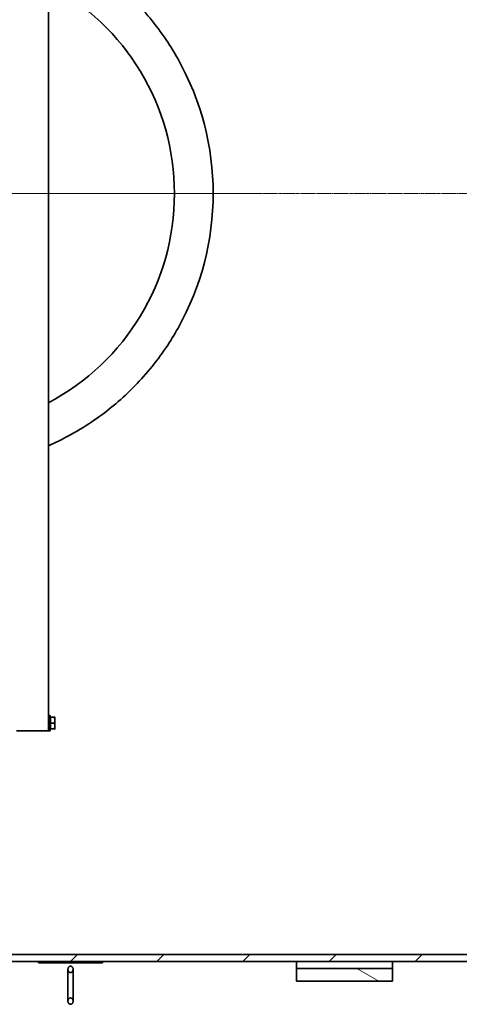
# Model space of a CAD drawing. Units: millimetres. Extents: x 1861 to 47064, y -21280 to -7024.
# Drawn here: x 33207 to 33895, y -17520 to -15980 of the extents above; entities that cross this region are included whole.
import ezdxf

# ---------------------------------------------------------------- set-up
doc = ezdxf.new("R2010")
doc.units = ezdxf.units.MM
doc.linetypes.add('CHAIN', pattern=[0.3543, 0.2362, -0.0295, 0.0591, -0.0295])
doc.layers.add('Osa (ISO)', color=1, linetype='Continuous', lineweight=9, true_color=0xff0000)
doc.layers.add('Středová značka (ISO)', color=1, linetype='Continuous', lineweight=9, true_color=0xff0000)
doc.layers.add('Viditelná (ISO)', color=7, linetype='Continuous', lineweight=35)
doc.layers.add('Šrafy (ISO)', color=7, linetype='Continuous', lineweight=18)
pattern_1 = [(150, (27372.4, -19730.34), (-47.625, -82.4889), [])]

msp = doc.modelspace()

# ---------------------------------------------------------------- hatches: boundary and pattern name
at = {"layer": 'Šrafy (ISO)'}
h = msp.add_hatch(dxfattribs=at)
h.set_pattern_fill('ANSI31', color=256, scale=762, angle=105, style=0)
h.set_pattern_definition(pattern_1)
h.paths.add_polyline_path([(33790.14, -15020.24), (33640.14, -15020.24), (33640.14, -15040.25), (33790.14, -15040.25)])
h.paths.add_polyline_path([(33640.14, -17483.97), (33790.14, -17483.97), (33790.14, -17463.97), (33640.14, -17463.97)])
h = msp.add_hatch(dxfattribs=at)
h.set_pattern_fill('ANSI31', color=256, scale=762, style=0)
h.set_pattern_definition([(45, (27372.4, -19730.34), (-67.3519, 67.3519), [])])
h.paths.add_polyline_path([(35058.14, -15051.25), (29055.14, -15051.25), (29055.14, -15062.25), (31751.14, -15062.25), (31856.14, -15062.25), (33196.14, -15062.25), (33202.14, -15062.25), (35058.14, -15062.25)])
h.paths.add_polyline_path([(29055.14, -17452.97), (35058.14, -17452.97), (35058.14, -17441.97), (33202.14, -17441.97), (33196.14, -17441.97), (31856.14, -17441.97), (31751.14, -17441.97), (29055.14, -17441.97)])
h = msp.add_hatch(dxfattribs=at)
h.set_pattern_fill('ANSI31', color=256, scale=762, angle=105, style=0)
h.set_pattern_definition(pattern_1)
h.paths.add_polyline_path([(33336.64, -17455.11), (33336.64, -17453.11), (33236.64, -17453.11), (33236.64, -17455.11)])

# ---------------------------------------------------------------- linework, layer by layer
at = {"layer": 'Osa (ISO)', "linetype": 'CHAIN', "ltscale": 23.990969}
msp.add_line((28980.14, -16252.11), (35133.14, -16252.11), dxfattribs=at)
at = {"layer": 'Středová značka (ISO)', "linetype": 'CHAIN', "ltscale": 23.990969}
msp.add_line((33584.64, -16252.11), (32573.64, -16252.11), dxfattribs=at)
at = {"layer": 'Viditelná (ISO)'}
for p, q in [((33252.14, -15429.74), (33252.14, -17073.47)), ((33252.14, -17068.11), (33254.64, -17068.11)), ((33252.14, -17073.47), (33252.14, -17086.74)), ((33254.64, -17068.11), (33254.64, -17092.11)), ((33255.24, -17071.79), (33254.64, -17071.79)), ((33255.24, -17071.11), (33261.34, -17071.11)), ((33255.24, -17080.11), (33255.24, -17071.11)), ((33262.14, -17075.61), (33262.14, -17071.11)), ((33262.14, -17084.61), (33262.14, -17075.61)), ((33252.14, -17086.74), (33252.14, -17092.11)), ((33255.24, -17088.42), (33254.64, -17088.42)), ((33255.24, -17080.11), (33261.34, -17080.11)), ((33255.24, -17089.11), (33255.24, -17080.11)), ((33255.24, -17089.11), (33261.34, -17089.11)), ((33262.14, -17089.11), (33262.14, -17084.61)), ((33202.14, -17092.11), (33212.14, -17092.11)), ((33242.14, -17092.11), (33212.14, -17092.11)), ((33242.14, -17092.11), (33252.14, -17092.11)), ((33252.14, -17092.11), (33254.64, -17092.11)), ((35058.14, -17441.97), (29055.14, -17441.97)), ((29055.14, -17452.97), (35058.14, -17452.97)), ((33336.64, -17453.11), (33236.64, -17453.11)), ((33236.64, -17453.11), (33236.64, -17455.11)), ((33236.64, -17455.11), (33336.64, -17455.11)), ((33336.64, -17455.11), (33336.64, -17453.11)), ((33640.14, -17463.97), (33640.14, -17452.97)), ((33790.14, -17452.97), (33790.14, -17463.97)), ((33282.64, -17465.13), (33282.64, -17515.09)), ((33290.64, -17515.09), (33290.64, -17465.13)), ((33790.14, -17463.97), (33640.14, -17463.97)), ((33640.14, -17463.97), (33640.14, -17483.97)), ((33790.14, -17483.97), (33790.14, -17463.97)), ((33640.14, -17483.97), (33790.14, -17483.97))]:
    msp.add_line(p, q, dxfattribs=at)
for radius, start, end in [(370, 297.87652, 62.12348), (430.5, 330.75557, 29.24443)]:
    msp.add_arc((33079.14, -16252.11), radius, start, end, dxfattribs=at)
for points, knots in [([(33252.14, -15857.9), (33262.75, -15862.56), (33273.17, -15867.64), (33295.88, -15879.88), (33308.05, -15887.24), (33331.44, -15903), (33342.65, -15911.39), (33363.96, -15929), (33374.06, -15938.21), (33393.03, -15957.18), (33402.24, -15967.28), (33419.84, -15988.59), (33428.24, -15999.8), (33442.71, -16021.27), (33448.95, -16031.39), (33454.77, -16041.79)], [148.1956049, 148.1956049, 148.1956049, 148.1956049, 151.5076234, 151.5076234, 155.603587, 155.603587, 159.6995506, 159.6995506, 163.7955142, 163.7955142, 167.8887885, 167.8887885, 171.9820627, 171.9820627, 175.4068445, 175.4068445, 175.4068445, 175.4068445]), ([(33454.77, -16462.42), (33448.95, -16472.83), (33442.71, -16482.95), (33428.24, -16504.42), (33419.84, -16515.63), (33402.24, -16536.94), (33393.03, -16547.03), (33374.06, -16566.01), (33363.96, -16575.22), (33342.65, -16592.82), (33331.44, -16601.22), (33308.05, -16616.97), (33295.88, -16624.34), (33273.17, -16636.58), (33262.75, -16641.66), (33252.14, -16646.32)], [217.6765716, 217.6765716, 217.6765716, 217.6765716, 221.1013534, 221.1013534, 225.1946277, 225.1946277, 229.2879019, 229.2879019, 233.3838655, 233.3838655, 237.4798291, 237.4798291, 241.5757927, 241.5757927, 244.8878112, 244.8878112, 244.8878112, 244.8878112]), ([(33286.64, -17460.31), (33286.41, -17460.31), (33286.15, -17460.33), (33285.66, -17460.44), (33285.42, -17460.52), (33284.97, -17460.72), (33284.73, -17460.86), (33284.29, -17461.19), (33284.09, -17461.38), (33283.73, -17461.78), (33283.54, -17462.03), (33283.22, -17462.57), (33283.09, -17462.85), (33282.88, -17463.42), (33282.79, -17463.76), (33282.67, -17464.45), (33282.64, -17464.8), (33282.64, -17465.46), (33282.67, -17465.82), (33282.79, -17466.54), (33282.89, -17466.89), (33283.1, -17467.5), (33283.24, -17467.81), (33283.57, -17468.4), (33283.76, -17468.68), (33284.13, -17469.12), (33284.33, -17469.33), (33284.78, -17469.7), (33285.03, -17469.86), (33285.46, -17470.07), (33285.7, -17470.16), (33286.17, -17470.28), (33286.42, -17470.31), (33286.87, -17470.31), (33287.11, -17470.28), (33287.59, -17470.16), (33287.82, -17470.07), (33288.26, -17469.86), (33288.5, -17469.7), (33288.95, -17469.33), (33289.15, -17469.12), (33289.52, -17468.68), (33289.71, -17468.4), (33290.04, -17467.81), (33290.18, -17467.5), (33290.4, -17466.89), (33290.49, -17466.54), (33290.61, -17465.82), (33290.64, -17465.46), (33290.64, -17464.8), (33290.61, -17464.45), (33290.49, -17463.76), (33290.4, -17463.42), (33290.19, -17462.85), (33290.06, -17462.57), (33289.74, -17462.03), (33289.56, -17461.78), (33289.19, -17461.38), (33288.99, -17461.19), (33288.55, -17460.86), (33288.31, -17460.72), (33287.87, -17460.52), (33287.62, -17460.44), (33287.13, -17460.33), (33286.87, -17460.31), (33286.64, -17460.31)], [0, 0, 0, 0, 0.0698978, 0.0698978, 0.1397956, 0.1397956, 0.2158064, 0.2158064, 0.2918171, 0.2918171, 0.3770781, 0.3770781, 0.462339, 0.462339, 0.5590172, 0.5590172, 0.6556955, 0.6556955, 0.7556745, 0.7556745, 0.8556535, 0.8556535, 0.9485623, 0.9485623, 1.0414711, 1.0414711, 1.1211109, 1.1211109, 1.2007507, 1.2007507, 1.2683311, 1.2683311, 1.3359115, 1.3359115, 1.4034918, 1.4034918, 1.4710722, 1.4710722, 1.550712, 1.550712, 1.6303518, 1.6303518, 1.7232606, 1.7232606, 1.8161694, 1.8161694, 1.9161484, 1.9161484, 2.0161275, 2.0161275, 2.1128057, 2.1128057, 2.2094839, 2.2094839, 2.2947449, 2.2947449, 2.3800058, 2.3800058, 2.4560166, 2.4560166, 2.5320273, 2.5320273, 2.6019251, 2.6019251, 2.6718229, 2.6718229, 2.6718229, 2.6718229]), ([(33286.64, -17519.91), (33286.87, -17519.91), (33287.13, -17519.88), (33287.62, -17519.77), (33287.87, -17519.69), (33288.31, -17519.49), (33288.55, -17519.35), (33288.99, -17519.02), (33289.19, -17518.83), (33289.56, -17518.43), (33289.74, -17518.18), (33290.06, -17517.65), (33290.19, -17517.37), (33290.4, -17516.8), (33290.49, -17516.46), (33290.61, -17515.76), (33290.64, -17515.41), (33290.64, -17514.76), (33290.61, -17514.39), (33290.49, -17513.67), (33290.4, -17513.32), (33290.18, -17512.71), (33290.04, -17512.4), (33289.71, -17511.81), (33289.52, -17511.53), (33289.15, -17511.09), (33288.95, -17510.88), (33288.5, -17510.52), (33288.26, -17510.36), (33287.82, -17510.14), (33287.59, -17510.05), (33287.11, -17509.94), (33286.87, -17509.91), (33286.42, -17509.91), (33286.17, -17509.94), (33285.7, -17510.05), (33285.46, -17510.14), (33285.03, -17510.36), (33284.78, -17510.52), (33284.33, -17510.88), (33284.13, -17511.09), (33283.76, -17511.53), (33283.57, -17511.81), (33283.24, -17512.4), (33283.1, -17512.71), (33282.89, -17513.32), (33282.79, -17513.67), (33282.67, -17514.39), (33282.64, -17514.76), (33282.64, -17515.41), (33282.67, -17515.76), (33282.79, -17516.46), (33282.88, -17516.8), (33283.09, -17517.37), (33283.22, -17517.65), (33283.54, -17518.18), (33283.73, -17518.43), (33284.09, -17518.83), (33284.29, -17519.02), (33284.73, -17519.35), (33284.97, -17519.49), (33285.42, -17519.69), (33285.66, -17519.77), (33286.15, -17519.88), (33286.41, -17519.91), (33286.64, -17519.91)], [0, 0, 0, 0, 0.0698978, 0.0698978, 0.1397956, 0.1397956, 0.2158064, 0.2158064, 0.2918171, 0.2918171, 0.3770781, 0.3770781, 0.462339, 0.462339, 0.5590172, 0.5590172, 0.6556955, 0.6556955, 0.7556745, 0.7556745, 0.8556535, 0.8556535, 0.9485623, 0.9485623, 1.0414711, 1.0414711, 1.1211109, 1.1211109, 1.2007507, 1.2007507, 1.2683311, 1.2683311, 1.3359115, 1.3359115, 1.4034918, 1.4034918, 1.4710722, 1.4710722, 1.550712, 1.550712, 1.6303518, 1.6303518, 1.7232606, 1.7232606, 1.8161694, 1.8161694, 1.9161484, 1.9161484, 2.0161275, 2.0161275, 2.1128057, 2.1128057, 2.2094839, 2.2094839, 2.2947449, 2.2947449, 2.3800058, 2.3800058, 2.4560166, 2.4560166, 2.5320273, 2.5320273, 2.6019251, 2.6019251, 2.6718229, 2.6718229, 2.6718229, 2.6718229])]:
    msp.add_open_spline(points, degree=3, knots=knots, dxfattribs=at)
for points in [[(33262.14, -17075.61), (33262.14, -17073.52), (33261.34, -17071.11)], [(33261.34, -17071.11), (33262.14, -17071.11), (33262.14, -17071.11)], [(33261.34, -17080.11), (33262.14, -17077.7), (33262.14, -17075.61)], [(33262.14, -17084.61), (33262.14, -17082.52), (33261.34, -17080.11)], [(33261.34, -17089.11), (33262.14, -17086.7), (33262.14, -17084.61)], [(33262.14, -17089.11), (33262.14, -17089.11), (33261.34, -17089.11)]]:
    msp.add_rational_spline(points, [1, 1.0379548493, 1], degree=2, dxfattribs=at)

doc.saveas('drawing.dxf')
